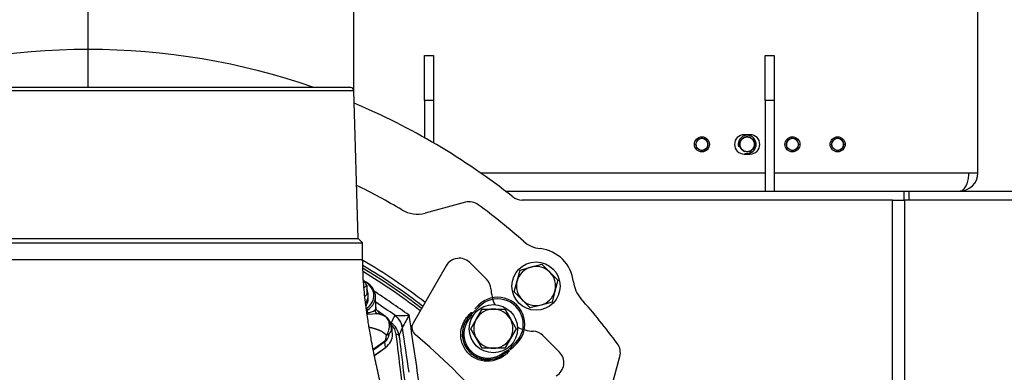
# Model space of a CAD drawing. Units: millimetres. Extents: x 0 to 916, y 1 to 1486.
# Drawn here: x 345 to 378, y 416 to 427 of the extents above; entities that cross this region are included whole.
import ezdxf
from ezdxf.enums import TextEntityAlignment as Align

# ---------------------------------------------------------------- set-up
doc = ezdxf.new("R2010")
doc.units = ezdxf.units.MM
for name, color, linetype in [('Default', 7, 'Continuous'), ('H03-052', 7, 'Continuous'), ('H03-318', 7, 'Continuous'), ('H03-319', 7, 'Continuous'), ('H03-327', 7, 'Continuous'), ('H03-328', 7, 'Continuous'), ('H03-329', 7, 'Continuous'), ('H09-119-0', 7, 'Continuous'), ('H14-043', 7, 'Continuous'), ('H18-753', 7, 'Continuous'), ('H18-762', 7, 'Continuous'), ('H18-793', 7, 'Continuous'), ('SCREW_DIN_7984_M', 7, 'Continuous'), ('SCREW_DIN_933_M8', 7, 'Continuous'), ('STD-000621', 7, 'Continuous'), ('WASHER_DIN_125_1', 7, 'Continuous')]:
    doc.layers.add(name, color=color, linetype=linetype)
doc.styles.add('SEACAD_Arial_Narrow', font='ARIALN.TTF')
doc.styles.add('SEACAD_Solid_Edge_ANSI1_Symbols', font='semeca1.ttf')
doc.dimstyles.new('ISO', dxfattribs={"dimtxt": 4.375, "dimasz": 4.375, "dimexe": 2.1875, "dimexo": 0, "dimgap": 1.09375, "dimtad": 1, "dimlfac": 10, "dimtxsty": 'SEACAD_Arial_Narrow', "dimblk1": '_SE_FILLED', "dimblk2": '_SE_FILLED', "dimsah": 1, "dimcen": 2.1875, "dimadec": 0, "dimazin": 0, "dimtfac": 0.75, "dimtdec": 3, "dimtmove": 0, "dimatfit": 3, "dimfxl": 1, "dimarcsym": 0})

# ---------------------------------------------------------------- blocks, each defined once
blk = doc.blocks.new('SE6')
at = {"layer": 'H03-052', "color": 7, "linetype": 'Continuous'}
for p, q in [((376.92, 422.138), (376.92, 436.538)), ((369.37, 423.408), (369.17, 423.408)), ((369.17, 422.768), (369.37, 422.768)), ((360.432, 422.138), (369.87, 422.138)), ((370.17, 422.138), (376.62, 422.138)), ((376.62, 422.138), (376.92, 422.138))]:
    blk.add_line(p, q, dxfattribs=at)
for centre, radius, start, end in [((369.17, 423.088), 0.32, 90, 270), ((369.37, 423.088), 0.32, 270, 90), ((376.32, 422.138), 0.6, 270, 360)]:
    blk.add_arc(centre, radius, start, end, dxfattribs=at)
blk.add_rational_spline([(376.32, 421.538), (376.311, 421.538), (376.328, 421.538), (376.332, 421.539), (376.502, 421.553), (376.62, 421.798), (376.62, 422.138)], [1, 0.9998559923, 0.9998559923, 1, 0.814433717091, 0.814433717091, 1], degree=3, knots=[0, 0, 0, 0, 0.5, 0.5, 0.5, 1, 1, 1, 1], dxfattribs=at)
at = {"layer": 'H03-318', "color": 7, "linetype": 'Continuous'}
for p, q in [((356.959, 417.66), (356.945, 418.053)), ((356.681, 417.586), (356.651, 417.565)), ((356.684, 417.51), (356.681, 417.586)), ((357.274, 417.376), (357.008, 417.564)), ((360.394, 417.714), (360.134, 417.454)), ((360.242, 417.633), (360.358, 417.749)), ((360.394, 417.714), (360.358, 417.749)), ((356.998, 417.462), (356.696, 417.444)), ((359.993, 417.3), (360.104, 417.459)), ((360.033, 417.271), (359.993, 417.3)), ((360.104, 417.459), (360.121, 417.507)), ((360.104, 417.459), (360.134, 417.454)), ((360.153, 417.507), (360.134, 417.454)), ((357.507, 416.78), (357.492, 416.998)), ((356.868, 416.295), (357.258, 416.571)), ((357.261, 416.532), (356.876, 416.259)), ((356.909, 416.094), (357.274, 416.352)), ((356.91, 416.087), (357.27, 416.342)), ((357.274, 416.352), (357.261, 416.532)), ((361.336, 416.252), (361.596, 416.512)), ((361.336, 416.252), (361.388, 416.272)), ((361.412, 416.282), (361.515, 416.36)), ((361.631, 416.477), (361.515, 416.36)), ((361.596, 416.512), (361.631, 416.477)), ((361.152, 416.152), (361.182, 416.112)), ((361.34, 416.222), (361.182, 416.112)), ((361.336, 416.252), (361.34, 416.222)), ((361.388, 416.239), (361.34, 416.222))]:
    blk.add_line(p, q, dxfattribs=at)
for centre, radius, start, end in [((356.707, 417.842), 0.333, 266.1174, 312.298), ((357.128, 417.692), 0.174, 181.5277, 231.613), ((356.961, 416.864), 0.6, 59.3989, 86.3972), ((357, 416.971), 0.488, 3.1999, 56.9948), ((356.983, 416.976), 0.493, 352.726, 55.0031), ((360.672, 416.79), 0.849, 143.036, 306.964), ((360.676, 416.794), 0.85, 143.4311, 306.5689), ((360.137, 417.649), 0.143, 263.517, 276.654)]:
    blk.add_arc(centre, radius, start, end, dxfattribs=at)
for centre, major_axis, ratio, start_param, end_param in [((356.045, 418.036), (-0.9, -0.002), 0.708073, 2.354003, 4.104212), ((356.045, 418.071), (-0.85, -0.001), 0.707106, 2.35528, 3.99826), ((360.995, 417.113), (-0.637, -0.637), 0.999458, 1.570796, 4.712389), ((360.995, 417.113), (-0.601, -0.601), 0.999391, 1.570796, 4.712389), ((356.646, 417.611), (-0.0289, 0.0408), 0.5, 3.757072, 5.327869), ((357.058, 417.576), (0.075, -0.108), 0.970248, 3.96845, 5.180112), ((356.719, 417.485), (-0.0008, 0.05), 0.81352, 1.034859, 2.500021), ((356.905, 418.73), (0.341, -2.164), 0.106502, 0.0526, 0.404177), ((356.555, 418.929), (0.646, -2.426), 0.261099, 0.101087, 0.452664), ((356.707, 416.751), (-0.801, -0.002), 0.706308, 2.354962, 3.189037), ((356.959, 416.953), (0.498, -0.044), 0.490285, 5.534041, 5.896738), ((356.908, 416.769), (0.289, -0.408), 0.5, 0.650386, 0.755106), ((357.253, 416.366), (-0.0173, 0.0245), 0.5, 3.141593, 3.791979)]:
    blk.add_ellipse(centre, major_axis=major_axis, ratio=ratio, start_param=start_param, end_param=end_param, dxfattribs=at)
for points, degree, knots in [([(356.931, 417.596), (356.935, 417.601), (356.944, 417.61), (356.956, 417.63), (356.959, 417.648), (356.959, 417.66), (356.959, 417.66)], 3, [0, 0, 0, 0, 0.0332958, 0.0663954, 0.131976, 0.133607, 0.133607, 0.133607, 0.133607]), ([(357.024, 417.552), (357.027, 417.55), (357.045, 417.537), (357.08, 417.509), (357.076, 417.49), (357.043, 417.477), (357.02, 417.468), (357.006, 417.464), (356.998, 417.462)], 3, [0.6964361, 0.6964361, 0.6964361, 0.6964361, 0.7042145, 0.7656482, 0.8840406, 0.9421629, 0.9710697, 1, 1, 1, 1]), ([(357.309, 416.755), (357.319, 416.768), (357.328, 416.782), (357.344, 416.81), (357.351, 416.825), (357.372, 416.869), (357.383, 416.899), (357.399, 416.96), (357.405, 416.99), (357.411, 417.05), (357.411, 417.08), (357.407, 417.137), (357.403, 417.164), (357.388, 417.217), (357.379, 417.241), (357.355, 417.287), (357.34, 417.308), (357.315, 417.338), (357.306, 417.347), (357.287, 417.364), (357.277, 417.373), (357.266, 417.38)], 3, [0, 0, 0, 0, 0.0625, 0.0625, 0.125, 0.125, 0.25, 0.25, 0.375, 0.375, 0.5, 0.5, 0.625, 0.625, 0.75, 0.75, 0.875, 0.875, 0.9375, 0.9375, 1, 1, 1, 1]), ([(361.388, 416.239), (361.313, 416.15), (361.219, 416.07), (361, 415.949), (360.874, 415.908), (360.613, 415.883), (360.48, 415.899), (360.236, 415.987), (360.123, 416.057), (359.937, 416.243), (359.868, 416.356), (359.781, 416.601), (359.765, 416.734), (359.79, 416.991), (359.83, 417.118), (359.952, 417.338), (360.032, 417.432), (360.121, 417.507)], 3, [0, 0, 0, 0, 0.125, 0.125, 0.25, 0.25, 0.375, 0.375, 0.5, 0.5, 0.625, 0.625, 0.75, 0.75, 0.875, 0.875, 1, 1, 1, 1]), ([(360.033, 417.271), (359.991, 417.214), (359.959, 417.149), (359.928, 417.085), (359.908, 417.017), (359.888, 416.949), (359.88, 416.878), (359.873, 416.806), (359.878, 416.735), (359.883, 416.664), (359.901, 416.595), (359.919, 416.526), (359.949, 416.461), (359.978, 416.396), (360.019, 416.338), (360.06, 416.279), (360.11, 416.228), (360.16, 416.178), (360.219, 416.137), (360.278, 416.096), (360.343, 416.067), (360.407, 416.037), (360.477, 416.019), (360.546, 416.002), (360.617, 415.996), (360.688, 415.991), (360.759, 415.999), (360.83, 416.006), (360.899, 416.026), (360.967, 416.046), (361.031, 416.078), (361.095, 416.109), (361.152, 416.152)], 2, [0, 0, 0, 0.0625, 0.0625, 0.125, 0.125, 0.1875, 0.1875, 0.25, 0.25, 0.3125, 0.3125, 0.375, 0.375, 0.4375, 0.4375, 0.5, 0.5, 0.5625, 0.5625, 0.625, 0.625, 0.6875, 0.6875, 0.75, 0.75, 0.8125, 0.8125, 0.875, 0.875, 0.9375, 0.9375, 1, 1, 1]), ([(360.134, 417.454), (360.132, 417.44), (360.127, 417.425), (360.122, 417.413), (360.115, 417.398), (360.107, 417.381), (360.095, 417.36), (360.074, 417.326), (360.033, 417.271)], 2, [0, 0, 0, 0.142857, 0.142857, 0.285714, 0.285714, 0.5, 0.5, 1, 1, 1]), ([(357.309, 416.755), (357.289, 416.776), (357.267, 416.795), (357.215, 416.84), (357.152, 416.875), (357.092, 416.909), (357.015, 416.937), (356.953, 416.96), (356.863, 416.985), (356.793, 417.005), (356.736, 417.016)], 2, [0, 0, 0, 0.0588325, 0.0588325, 0.193285, 0.193285, 0.3277375, 0.3277375, 0.46219, 0.46219, 0.5716446, 0.5716446, 0.5716446]), ([(357.472, 416.914), (357.471, 416.912), (357.47, 416.909), (357.468, 416.907), (357.463, 416.898), (357.457, 416.889), (357.45, 416.879), (357.445, 416.872), (357.44, 416.865), (357.434, 416.857), (357.431, 416.853), (357.428, 416.848), (357.425, 416.843), (357.423, 416.84), (357.421, 416.837), (357.419, 416.834), (357.418, 416.833), (357.418, 416.832), (357.417, 416.83), (357.416, 416.829), (357.415, 416.827), (357.415, 416.826), (357.414, 416.825), (357.414, 416.824), (357.413, 416.823), (357.413, 416.822), (357.413, 416.821), (357.413, 416.82)], 3, [0, 0, 0, 0, 0.100314, 0.100314, 0.100314, 0.459262, 0.459262, 0.459262, 0.703521, 0.703521, 0.703521, 0.838052, 0.838052, 0.838052, 0.910821, 0.910821, 0.910821, 0.941076, 0.941076, 0.941076, 0.969066, 0.969066, 0.969066, 0.98893, 0.98893, 0.98893, 1, 1, 1, 1]), ([(357.492, 416.995), (357.492, 416.994), (357.492, 416.992), (357.493, 416.977), (357.491, 416.964), (357.485, 416.939), (357.479, 416.926), (357.472, 416.914)], 3, [0.7362696, 0.7362696, 0.7362696, 0.7362696, 0.75, 0.75, 0.875, 0.875, 1, 1, 1, 1]), ([(361.152, 416.152), (361.207, 416.192), (361.242, 416.213), (361.261, 416.225), (361.277, 416.232), (361.298, 416.243), (361.315, 416.248), (361.326, 416.251), (361.336, 416.252)], 2, [0, 0, 0, 0.5, 0.5, 0.7, 0.7, 0.9, 0.9, 1, 1, 1])]:
    blk.add_open_spline(points, degree=degree, knots=knots, dxfattribs=at)
blk.add_open_spline([(357.266, 417.38), (357.271, 417.377), (357.276, 417.374), (357.279, 417.372)], degree=3, dxfattribs=at)
at = {"layer": 'H03-319', "color": 7, "linetype": 'Continuous'}
for p, q in [((357.584, 417.413), (357.59, 417.417)), ((357.839, 417.018), (357.838, 417.011))]:
    blk.add_line(p, q, dxfattribs=at)
for centre, radius, start, end in [((347.42, 403.538), 17.92, 51.9156, 59.424), ((347.42, 403.538), 18, 51.9519, 59.5708), ((347.42, 403.538), 17.829, 51.8741, 59.2092), ((280.094, 305.061), 136.763, 55.24407, 55.84406), ((276.061, 299.444), 143.404, 55.35232, 55.66133), ((376.086, 408.624), 20.484, 154.5918, 155.3415), ((357.773, 421.321), 3.909, 267.3037, 274.2007), ((376.191, 407.262), 20.784, 150.7328, 152.0048), ((-158.825, 340.064), 522.642, 8.25987, 8.512), ((357.1, 416.654), 0.635, 6.6474, 54.3288), ((357.099, 416.725), 0.536, 6.0049, 45.325), ((323.046, 430.009), 37.14, 339.0475, 339.515), ((-236.633, 328.288), 601.055, 8.345498, 8.488642)]:
    blk.add_arc(centre, radius, start, end, dxfattribs=at)
for centre, major_axis, ratio, start_param, end_param in [((357.245, 416.921), (0.567, -0.197), 0.994546, 0.488827, 1.304729), ((357.251, 416.926), (0.185, -0.571), 0.991986, 1.415437, 2.221127), ((357.632, 416.711), (0.0993, 0.0122), 0.70445, 0.072115, 1.484407)]:
    blk.add_ellipse(centre, major_axis=major_axis, ratio=ratio, start_param=start_param, end_param=end_param, dxfattribs=at)
blk.add_open_spline([(357.432, 417.197), (357.444, 417.188), (357.457, 417.179), (357.47, 417.17)], degree=3, dxfattribs=at)
for points, knots in [([(357.883, 414.748), (357.85, 415.01), (357.818, 415.273), (357.785, 415.536), (357.734, 415.951), (357.683, 416.366), (357.632, 416.781)], [0, 0, 0, 0, 0.387726, 0.387726, 0.387726, 1, 1, 1, 1]), ([(357.73, 416.728), (357.736, 416.681), (357.742, 416.634), (357.748, 416.587), (357.771, 416.399), (357.794, 416.211), (357.817, 416.023), (357.872, 415.58), (357.926, 415.136), (357.981, 414.693)], [0, 0, 0, 0, 0.069276, 0.069276, 0.069276, 0.34638, 0.34638, 0.34638, 1, 1, 1, 1])]:
    blk.add_open_spline(points, degree=3, knots=knots, dxfattribs=at)
at = {"layer": 'H03-327', "color": 7, "linetype": 'Continuous'}
for p, q in [((359.929, 421.166), (358.589, 420.807)), ((364.689, 414.708), (365.048, 416.047))]:
    blk.add_line(p, q, dxfattribs=at)
for centre, radius, start, end in [((347.42, 403.538), 20.25, 59.1058, 63.9363), ((360.058, 420.683), 0.5, 53.6036, 105), ((358.331, 421.773), 1, 239.1058, 285), ((347.42, 403.538), 21.8, 48.5355, 53.6036), ((362.517, 420.624), 1, 228.5355, 263.674), ((362.269, 418.387), 1.25, 6.326, 83.674), ((347.42, 403.538), 18.15, 52.0188, 59.8846), ((364.505, 418.635), 1, 186.326, 221.4645), ((347.42, 403.538), 21.8, 36.3964, 41.4645), ((364.565, 416.177), 0.5, 345, 36.3964)]:
    blk.add_arc(centre, radius, start, end, dxfattribs=at)
at = {"layer": 'H03-328', "color": 7, "linetype": 'Continuous'}
for p, q in [((359.292, 419.06), (358.193, 417.157)), ((360.626, 418.616), (360.078, 419.164)), ((363.046, 416.196), (362.497, 416.745))]:
    blk.add_line(p, q, dxfattribs=at)
for centre, radius, start, end in [((359.725, 418.81), 0.5, 45, 150), ((360.273, 418.262), 0.5, 3.5904, 45), ((362.269, 418.387), 1.5, 183.5904, 204.2281), ((358.452, 417.007), 0.3, 150, 230.6334), ((362.269, 418.387), 1.5, 245.7719, 266.4096), ((347.321, 403.439), 17.25, 39.3666, 50.6334), ((362.144, 416.391), 0.5, 45, 86.4096), ((362.692, 415.843), 0.5, 300, 45)]:
    blk.add_arc(centre, radius, start, end, dxfattribs=at)
at = {"layer": 'H03-329', "color": 7, "linetype": 'Continuous'}
for p, q in [((338.617, 424.873), (356.223, 424.873)), ((356.123, 424.97), (338.717, 424.97)), ((356.37, 419.97), (356.223, 424.873)), ((338.47, 419.97), (356.37, 419.97)), ((356.52, 419.82), (356.37, 419.97)), ((338.32, 419.82), (356.52, 419.82)), ((356.52, 419.27), (356.52, 419.82)), ((338.32, 419.27), (356.52, 419.27))]:
    blk.add_line(p, q, dxfattribs=at)
blk.add_arc((356.123, 424.87), 0.1, 1.7184, 90, dxfattribs=at)
blk.add_open_spline([(357.421, 413.689), (357.42, 413.696), (357.386, 413.886), (357.305, 414.275), (357.188, 414.809), (357.064, 415.359), (356.938, 415.935), (356.827, 416.49), (356.752, 416.908), (356.704, 417.203), (356.665, 417.457), (356.609, 417.869), (356.541, 418.493), (356.528, 418.961), (356.52, 419.27)], degree=3, knots=[0, 0, 0, 0, 0.003465, 0.105542, 0.200934, 0.301637, 0.416821, 0.528151, 0.611151, 0.6433, 0.68638, 0.74424, 0.857738, 1, 1, 1, 1], dxfattribs=at)
at = {"layer": 'H09-119-0', "color": 7, "linetype": 'Continuous'}
blk.add_arc((369.27, 423.088), 0.246, 244.9999, 65.0001, dxfattribs=at)
blk.add_open_spline([(369.374, 423.311), (369.352, 423.321), (369.328, 423.327), (369.317, 423.33), (369.305, 423.331), (369.293, 423.333), (369.28, 423.334), (369.268, 423.334), (369.256, 423.334), (369.244, 423.333), (369.232, 423.331), (369.22, 423.329), (369.209, 423.326), (369.197, 423.323), (369.186, 423.319), (369.174, 423.315), (369.163, 423.31), (369.153, 423.305), (369.142, 423.298), (369.132, 423.292), (369.122, 423.285), (369.113, 423.278), (369.104, 423.269), (369.095, 423.261), (369.087, 423.252), (369.079, 423.243), (369.071, 423.233), (369.064, 423.224), (369.058, 423.213), (369.052, 423.203), (369.047, 423.192), (369.042, 423.181), (369.038, 423.17), (369.034, 423.158), (369.031, 423.147), (369.028, 423.135), (369.026, 423.123), (369.025, 423.111), (369.024, 423.099), (369.024, 423.087), (369.024, 423.075), (369.025, 423.063), (369.027, 423.051), (369.029, 423.039), (369.032, 423.027), (369.035, 423.015), (369.039, 423.004), (369.043, 422.993), (369.048, 422.982), (369.053, 422.971), (369.06, 422.961), (369.066, 422.95), (369.073, 422.941), (369.08, 422.931), (369.088, 422.922), (369.097, 422.913), (369.106, 422.905), (369.115, 422.897), (369.124, 422.89), (369.135, 422.882), (369.147, 422.875), (369.156, 422.87), (369.166, 422.865)], degree=2, knots=[0, 0, 0, 0.0625, 0.0625, 0.09375, 0.09375, 0.125, 0.125, 0.15625, 0.15625, 0.1875, 0.1875, 0.21875, 0.21875, 0.25, 0.25, 0.28125, 0.28125, 0.3125, 0.3125, 0.34375, 0.34375, 0.375, 0.375, 0.40625, 0.40625, 0.4375, 0.4375, 0.46875, 0.46875, 0.5, 0.5, 0.53125, 0.53125, 0.5625, 0.5625, 0.59375, 0.59375, 0.625, 0.625, 0.65625, 0.65625, 0.6875, 0.6875, 0.71875, 0.71875, 0.75, 0.75, 0.78125, 0.78125, 0.8125, 0.8125, 0.84375, 0.84375, 0.875, 0.875, 0.90625, 0.90625, 0.9375, 0.9375, 0.973214, 0.973214, 1, 1, 1], dxfattribs=at)
at = {"layer": 'H14-043', "color": 7, "linetype": 'Continuous'}
blk.add_circle((369.27, 423.088), 0.246, dxfattribs=at)
blk.add_arc((369.27, 423.088), 0.3, 255, 195, dxfattribs=at)
at = {"layer": 'H18-753', "color": 7, "linetype": 'Continuous'}
for p, q in [((374.091, 421.238), (361.807, 421.238)), ((374.091, 421.238), (374.491, 421.238)), ((374.091, 380.338), (374.091, 421.238)), ((374.491, 421.238), (374.491, 380.338)), ((392.239, 421.238), (374.491, 421.238))]:
    blk.add_line(p, q, dxfattribs=at)
for centre, radius, start, end in [((347.42, 403.538), 22.7, 70.7608, 109.2392), ((347.42, 403.538), 22.7, 51.6729, 67.1485), ((361.807, 421.738), 0.5, 231.6729, 270)]:
    blk.add_arc(centre, radius, start, end, dxfattribs=at)
at = {"layer": 'H18-762', "color": 7, "linetype": 'Continuous'}
for p, q in [((361.251, 421.538), (374.48, 421.538)), ((374.48, 421.538), (374.63, 421.538)), ((374.48, 421.238), (374.48, 421.538)), ((374.63, 421.538), (392.32, 421.538)), ((374.63, 421.538), (374.63, 421.238))]:
    blk.add_line(p, q, dxfattribs=at)
at = {"layer": 'H18-793', "color": 7, "linetype": 'Continuous'}
for p, q in [((358.57, 424.538), (358.57, 426.038)), ((358.57, 426.038), (358.87, 426.038)), ((358.87, 426.038), (358.87, 424.538)), ((369.87, 424.538), (369.87, 426.038)), ((369.87, 426.038), (370.17, 426.038)), ((370.17, 426.038), (370.17, 424.538)), ((358.57, 424.538), (358.57, 423.311)), ((358.87, 424.538), (358.57, 424.538)), ((358.87, 424.538), (358.87, 423.139)), ((369.87, 424.538), (369.87, 421.538)), ((370.17, 424.538), (369.87, 424.538)), ((370.17, 424.538), (370.17, 421.538))]:
    blk.add_line(p, q, dxfattribs=at)
at = {"layer": 'SCREW_DIN_7984_M', "color": 7, "linetype": 'Continuous'}
for centre, radius in [((367.77, 423.088), 0.25), ((367.77, 423.088), 0.201), ((370.77, 423.088), 0.25), ((370.77, 423.088), 0.201), ((372.27, 423.088), 0.25), ((372.27, 423.088), 0.201)]:
    blk.add_circle(centre, radius, dxfattribs=at)
for centre in [(367.77, 423.088), (370.77, 423.088), (372.27, 423.088)]:
    blk.add_arc(centre, 0.201, 255, 195, dxfattribs=at)
at = {"layer": 'SCREW_DIN_933_M8', "color": 7, "linetype": 'Continuous'}
for p, q in [((356.656, 418.419), (356.566, 418.329)), ((356.656, 418.419), (356.656, 418.112)), ((356.656, 418.112), (356.596, 418.039)), ((360.292, 417.298), (360.48, 417.623)), ((360.48, 417.623), (360.855, 417.623)), ((360.855, 417.623), (361.23, 417.623)), ((361.23, 417.623), (361.418, 417.298)), ((360.104, 416.973), (360.292, 417.298)), ((361.418, 417.298), (361.605, 416.973)), ((360.292, 416.648), (360.104, 416.973)), ((361.605, 416.973), (361.418, 416.648)), ((360.48, 416.323), (360.292, 416.648)), ((361.418, 416.648), (361.23, 416.323)), ((360.855, 416.323), (360.48, 416.323)), ((361.23, 416.323), (360.855, 416.323))]:
    blk.add_line(p, q, dxfattribs=at)
for centre, radius, start, end in [((354.596, 417.193), 2.397, 30.771, 35.3983), ((360.855, 416.973), 0.65, 90, 150), ((360.855, 416.973), 0.65, 30, 90), ((360.855, 416.973), 0.65, 150, 210), ((360.855, 416.973), 0.65, 330, 30), ((360.855, 416.973), 0.65, 210, 270), ((360.855, 416.973), 0.65, 270, 330)]:
    blk.add_arc(centre, radius, start, end, dxfattribs=at)
at = {"layer": 'STD-000621', "color": 7, "linetype": 'Continuous'}
for p, q in [((361.641, 418.556), (361.738, 418.918)), ((361.738, 418.918), (362.101, 419.015)), ((362.101, 419.015), (362.463, 419.112)), ((362.463, 419.112), (362.729, 418.847)), ((361.544, 418.193), (361.641, 418.556)), ((362.729, 418.847), (362.994, 418.582)), ((362.994, 418.582), (362.897, 418.219)), ((362.897, 418.219), (362.8, 417.857)), ((361.809, 417.928), (361.544, 418.193)), ((362.075, 417.662), (361.809, 417.928)), ((362.437, 417.759), (362.075, 417.662)), ((362.8, 417.857), (362.437, 417.759))]:
    blk.add_line(p, q, dxfattribs=at)
for start, end in [(105, 165), (45, 105), (165, 225), (345, 45), (285, 345), (225, 285)]:
    blk.add_arc((362.269, 418.387), 0.65, start, end, dxfattribs=at)
at = {"layer": 'WASHER_DIN_125_1', "color": 7, "linetype": 'Continuous'}
blk.add_line((356.705, 417.972), (356.705, 418.086), dxfattribs=at)
for centre in [(362.269, 418.387), (360.855, 416.973)]:
    blk.add_circle(centre, 0.8, dxfattribs=at)
for centre, start_param, end_param in [((355.905, 418.086), 0, 0.353421), ((355.905, 418.086), 5.813074, 6.283185), ((355.905, 417.972), 5.85447, 6.283185)]:
    blk.add_ellipse(centre, major_axis=(0.8, 0), ratio=0.707107, start_param=start_param, end_param=end_param, dxfattribs=at)
blk = doc.blocks.new('DMBLK1322')
at = {"layer": 'Default', "linetype": 'Continuous'}
for points in [[(351.795, 452.113), (347.42, 451.384), (351.795, 450.655)], [(394.445, 452.113), (394.445, 450.655), (398.82, 451.384)]]:
    blk.add_hatch(color=7, dxfattribs=at).paths.add_polyline_path(points)
at = {"layer": 'Default', "color": 7, "linetype": 'Continuous'}
for p, q in [((347.42, 424.97), (347.42, 453.572)), ((398.82, 388.838), (398.82, 453.572)), ((347.42, 451.384), (398.82, 451.384))]:
    blk.add_line(p, q, dxfattribs=at)
at = {"layer": 'Default', "color": 7, "linetype": 'Continuous', "style": 'SEACAD_Arial_Narrow'}
blk.add_text('514', height=4.375, dxfattribs=at).set_placement((369.69, 456.853), align=Align.TOP_LEFT)
blk = doc.blocks.new('_SE_FILLED')
at = {"color": 0}
blk.add_line((0, 0), (-1, 0), dxfattribs=at)
blk.add_solid([(0, 0), (-1, -0.1665), (-1, 0.1665), (0, 0)], dxfattribs=at)
blk = doc.blocks.new('DMBLK1323')
at = {"layer": 'Default', "linetype": 'Continuous'}
for points in [[(334.242, 462.613), (334.242, 461.155), (338.617, 461.884)], [(360.598, 462.613), (356.223, 461.884), (360.598, 461.155)]]:
    blk.add_hatch(color=7, dxfattribs=at).paths.add_polyline_path(points)
at = {"layer": 'Default', "color": 7, "linetype": 'Continuous'}
for p, q in [((338.617, 424.873), (338.617, 464.072)), ((356.223, 424.873), (356.223, 464.072)), ((329.867, 461.884), (364.973, 461.884))]:
    blk.add_line(p, q, dxfattribs=at)
for s, style, p in [('O', 'SEACAD_Solid_Edge_ANSI1_Symbols', (340.908, 467.353)), ('180', 'SEACAD_Arial_Narrow', (346.772, 467.353))]:
    blk.add_text(s, height=4.375, dxfattribs=dict(at, style=style)).set_placement(p, align=Align.TOP_LEFT)

msp = doc.modelspace()

# ---------------------------------------------------------------- block references
at = {"layer": 'Default'}
msp.add_blockref('SE6', (0, 0), dxfattribs=at)

# ---------------------------------------------------------------- dimensions: what is measured, and where the dimension line sits
at = {"layer": 'Default', "color": 7, "linetype": 'Continuous'}
dim = msp.add_linear_dim(base=(338.6168, 461.8841), p1=(338.6168, 424.8733), p2=(356.2227, 424.8733), angle=360, text='\\A1;%%C <>', dimstyle='ISO', override={"dimdec": 0, "dimrnd": 10, "dimtdec": 4}, dxfattribs=at)
dim.commit()
dim.dimension.update_dxf_attribs({"geometry": 'DMBLK1323', "text_midpoint": (347.4198, 461.8841), "dimtype": 161})
dim = msp.add_linear_dim(base=(398.8203, 451.3841), p1=(347.4198, 424.9703), p2=(398.8203, 388.8381), text='\\A1;<>', dimstyle='ISO', override={"dimdec": 0}, dxfattribs=at)
dim.commit()
dim.dimension.update_dxf_attribs({"geometry": 'DMBLK1322', "text_midpoint": (373.12, 451.3841), "dimtype": 160})

doc.saveas('drawing.dxf')
